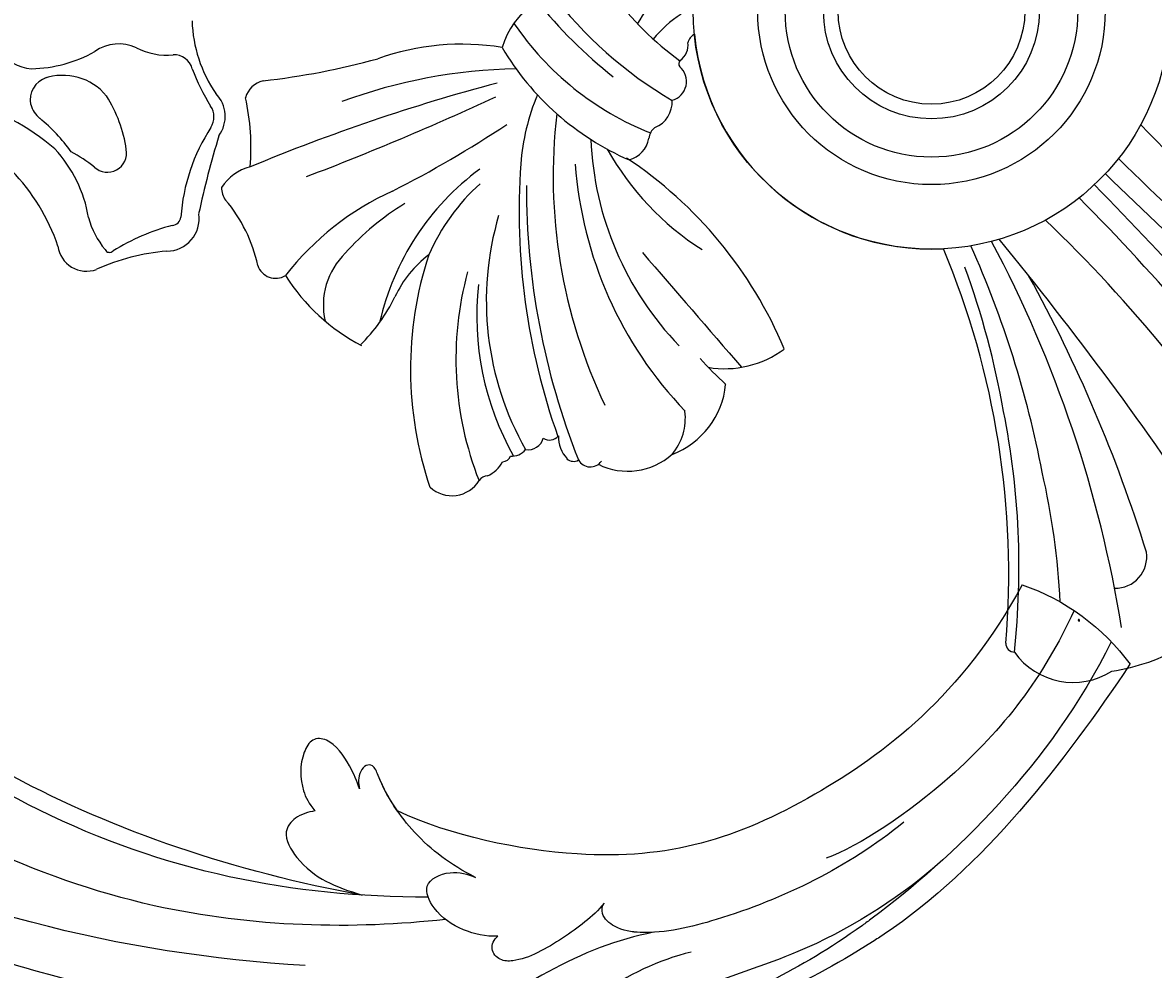
# Model space of a CAD drawing. Units: millimetres. Extents: x 33647 to 35747, y 375 to 1860.
# Drawn here: x 35414 to 35428, y 933 to 944 of the extents above; entities that cross this region are included whole.
import ezdxf
from ezdxf.xclip import XClip

# ---------------------------------------------------------------- set-up
doc = ezdxf.new("R2010")
doc.units = ezdxf.units.MM
doc.header["$XCLIPFRAME"] = 2
doc.linetypes.add('HIDDEN', pattern=[9.525, 6.35, -3.175])
doc.layers.add('H-06.木作(細線)', color=8, linetype='Continuous')
doc.layers.add('H-08.木作(細線)', color=8, linetype='Continuous')
doc.layers.add('logo', color=240, linetype='Continuous', plot=False)

# ---------------------------------------------------------------- blocks, each defined once
blk = doc.blocks.new('SE-21154-d')
at = {"layer": 'H-08.木作(細線)'}
for radius in [21.64, 15.78, 13.29, 9.81, 8.48]:
    blk.add_circle((-2.19, -13.71), radius, dxfattribs=at)
for centre, radius, start, end in [((-60.6, 43.04), 4.09, 119.1016, 220.6655), ((-86.29, 32.52), 18.96, 3.6497, 32.049), ((-55.24, 49.16), 12.2, 226.0782, 254.3157), ((-64.3, 36.96), 2.12, 62.3912, 146.5023), ((-63.89, 36.91), 2.49, 150.8786, 185.8149), ((-65.76, 34.31), 5.14, 354.3743, 64.317), ((-59.14, 33.73), 3.73, 19.6191, 80.8538), ((-81.57, 35.04), 15.29, 350.4352, 6.0983), ((-90.18, 35.5), 18.68, 333.8998, 358.811), ((-50.09, 36.68), 5.78, 197.0515, 231.2625), ((-79.39, 34.17), 12.04, 324.3937, 357.8902), ((-72.48, 36.43), 12.13, 322.817, 347.5008), ((-41.24, 24.64), 12.44, 136.8908, 169.3209), ((-82.31, 27.99), 16.45, 7.1015, 15.9076), ((-54.83, 30.92), 1.68, 328.9329, 48.1764), ((-64.26, 30.07), 1.73, 181.4876, 326.1902), ((-31.49, 20.66), 23.84, 156.786, 165.8804), ((-71.34, 25.69), 2.61, 142.372, 245.4905), ((-62.48, 23.18), 8.17, 150.808, 174.0289), ((-56.46, 26.99), 3, 279.3378, 359.1095), ((-56.35, 26.82), 1.78, 282.5957, 348.8728), ((-52.41, 8.3), 17.15, 101.9407, 130.9169), ((-68.99, 35.61), 20.3, 309.8857, 327.7173), ((-50.75, 23), 2.06, 56.5285, 121.2933), ((-8.35, 76.18), 65.95, 231.2775, 240.4972), ((-70.17, 23.89), 0.456, 162.0693, 270), ((-12.58, -56.88), 91.82, 118.2052, 122.7886), ((-79.71, 4.37), 20.3, 50.2423, 68.939), ((-74.62, 4.26), 19.68, 59.8318, 76.931), ((-64.18, 21.87), 0.81, 227.1991, 311.3961), ((-58.2, 16.25), 4.39, 59.4651, 102.2516), ((-64.66, 22.04), 2.93, 225.0533, 323.6664), ((-57.82, 19.18), 1.89, 134.1103, 171.1846), ((-122.54, -141.8), 174.98, 59.8786, 67.6383), ((-73.21, 20.59), 13.58, 327.0664, 355.2863), ((-50.55, -1.75), 22.71, 35.7332, 64.676), ((-66.3, -25.83), 48.65, 46.1323, 65.1926), ((54.62, 255.81), 263.04, 245.8567, 249.9206), ((-60.28, 12.44), 1.71, 153.5538, 256.2443), ((-28.34, 4.26), 8.18, 48.085, 117.5094), ((-7.9, 5.27), 25.01, 165.5526, 201.4158), ((-3.02, 7.24), 27.27, 169.2988, 203.1826), ((16.81, 7.49), 43.97, 173.7072, 186.5286), ((12.5, 6.78), 38.32, 172.3033, 194.4929), ((-42.79, 6.81), 18.33, 167.4999, 197.1731), ((-57.51, -15.22), 26.2, 69.5983, 96.9654), ((-15.96, 108.88), 104.7, 251.9637, 258.5402), ((-55.52, 1.83), 6.54, 88.9869, 147.9418), ((-53.99, -15.59), 24, 76.4845, 93.3834), ((7.81, 3.8), 29.72, 172.201, 188.8225), ((-25.42, -12.23), 19.89, 112.0545, 130.7359), ((-44.91, -18.47), 23.87, 81.4386, 122.2306), ((-43.33, -14.31), 18.51, 86.7181, 111.6035), ((-17.17, -13.36), 18.34, 84.0524, 104.9517), ((-2.87, -34.26), 48.41, 128.2727, 160.4556), ((-35.06, -26.88), 33.39, 116.8736, 153.7134), ((-60.29, 17.88), 16.37, 269.8031, 288.7937), ((-51.55, -7.03), 10.03, 81.9519, 110.1811), ((1.31, -43.03), 60.67, 130.8805, 154.6534), ((-20.72, -7.81), 10.22, 77.346, 96.508), ((8.01, -46.57), 67.24, 134.8535, 156.6152), ((-30.06, -23.09), 27.36, 118.5558, 164.6066), ((-2.19, -13.71), 21.64, 140.6384, 227.8442), ((-19.26, -1.1), 1.17, 73.253, 121.9423), ((-33.84, -26.8), 30.07, 119.7176, 156.5198), ((-7.4, -24.39), 36.33, 139.2273, 178.7442), ((-11.13, -19.58), 28.79, 137.4002, 178.8941), ((-21.51, -1.19), 0.438, 87.7709, 171.6197), ((-21.24, 0.96), 1.74, 261.3222, 321.9262), ((-6.97, -8.76), 25.89, 164.3043, 192.3929), ((-23.71, -1.26), 1.77, 240.1982, 4.3542), ((-32.66, -22.41), 25.91, 128.7035, 164.4672), ((-26.45, -1.16), 2.48, 246.5013, 318.4367), ((-69.19, -11.26), 38.73, 337.6772, 11.4504), ((-29.94, -1.81), 2.39, 238.948, 306.2459), ((-27.63, -4.88), 1.45, 82.6705, 128.4465), ((11956.23, -887.38), 12024.51, 175.81886, 175.88443), ((-62.07, -11.98), 2.92, 182.2806, 283.2166), ((-61.21, -15.73), 0.927, 46.0429, 102.5677), ((-59.53, -12.26), 2.99, 249.6387, 286.2258), ((-58.16, -14.55), 0.789, 227.5244, 293.9044), ((-56.58, -14.14), 1.69, 221.7609, 274.7321), ((-55.28, -14.97), 1.44, 216.6932, 299.237), ((-53.52, -15.97), 1.09, 193.4857, 273.5969), ((-51.53, -19.14), 2.83, 132.6221, 178.5511), ((-53.5, -19.04), 0.869, 181.9471, 255.9902), ((-52.53, -20.23), 1.22, 163.3666, 280.2669), ((-46.97, -19.49), 6.06, 198.7568, 266.645), ((-5.3, -23.05), 34.13, 176.8367, 182.4145), ((-32.05, -17.02), 9.05, 215.4323, 261.6248), ((-47.79, -20.4), 5.16, 275.0834, 321.8253), ((-44.23, -18.59), 7.62, 245.971, 309.2946), ((-87.31, -0.88), 76.28, 310.2532, 337.7585), ((-103, 2.46), 94.5, 325.9511, 339.047), ((-121.72, 0.84), 113.55, 324.2297, 342.9923), ((-85.11, -0.57), 75.59, 324.8656, 335.1648), ((-331.03, -1.6), 320.03, 348.5699, 354.4185), ((-140.71, -37.38), 132.43, 347.2197, 1.2604), ((136.34, -37.38), 132.43, 178.7396, 192.7803), ((-228.99, -33.92), 224.28, 351.8724, 359.6715), ((-463.93, -29.41), 461.07, 355.602, 359.2631), ((459.55, -29.41), 461.07, 180.7369, 184.398), ((224.61, -33.92), 224.28, 180.3285, 188.1276), ((-142.16, 0.36), 134.49, 332.2451, 343.8705), ((-83.45, -3.92), 72.33, 308.8828, 326.2802), ((-81.69, -14.86), 67.18, 317.8281, 328.0128), ((-37.51, -59.67), 0.771, 131.8901, 225.9425), ((-31.59, -61.31), 6.55, 170.4513, 257.4835), ((-25.44, -60.6), 2.84, 223.3349, 323.9921), ((-21.72, -52.37), 19.04, 233.6261, 254.3995)]:
    blk.add_arc(centre, radius, start, end, dxfattribs=at)
blk = doc.blocks.new('logo')
at = {"layer": 'logo'}
h = blk.add_hatch(color=256, dxfattribs=at)
edge = h.paths.add_edge_path()
edge.add_ellipse((0.18, 0.6), major_axis=(0.323, 0.566), ratio=0.659111, start_angle=263.85756, end_angle=429.82505)
edge.add_arc((0.02, 1.39), 0.399, 258.99674, 261.058)
edge.add_ellipse((0.18, 0.6), major_axis=(0.314, 0.551), ratio=0.659838, start_angle=263.24299, end_angle=428.51951, ccw=False)
edge.add_arc((0.51, 0.37), 0.0433, 263.99618, 282.4455)
edge = h.paths.add_edge_path()
edge.add_ellipse((0.18, 0.6), major_axis=(0.314, 0.551), ratio=0.659838, start_angle=70.27444, end_angle=262.83939, ccw=False)
edge.add_arc((0.03, 1.2), 0.237, 245.23231, 248.25565, ccw=False)
edge.add_ellipse((0.18, 0.6), major_axis=(0.323, 0.566), ratio=0.659111, start_angle=71.19986, end_angle=263.58748)
edge.add_arc((0.5, 0.37), 0.0389, 266.46583, 288.3928, ccw=False)
edge = h.paths.add_edge_path(flags=17)
edge.add_line((0.2, 1.02), (0.2, 1.03))
edge.add_arc((0.02, 1.39), 0.399, 261.058, 296.46993, ccw=False)
edge.add_ellipse((0.18, 0.6), major_axis=(0.314, 0.551), ratio=0.659838, start_angle=68.51951, end_angle=70.27444)
edge.add_arc((0.03, 1.2), 0.237, 248.25565, 287.73285)
edge.add_arc((0.18, 0.84), 0.155, 119.27349, 139.70057)
edge.add_arc((0.45, 0.59), 0.526, 137.2638, 146.32964)
edge.add_arc((0.7, 0.49), 0.794, 150.49544, 153.13315)
edge.add_arc((0.17, 0.07), 0.799, 100.81859, 103.20768, ccw=False)
edge.add_arc((0.3, 0.68), 0.325, 138.92308, 148.89478, ccw=False)
edge.add_arc((0.62, 0.39), 0.758, 124.46569, 138.40018, ccw=False)
edge = h.paths.add_edge_path()
edge.add_arc((0.03, 1.2), 0.237, 233.35956, 245.23231)
edge.add_ellipse((0.18, 0.6), major_axis=(0.323, 0.566), ratio=0.659111, start_angle=69.82505, end_angle=71.19986, ccw=False)
edge.add_arc((0.02, 1.39), 0.399, 251.19228, 258.99674, ccw=False)
h.paths.add_polyline_path([(-0.05, 0.82, -0.021859), (-0.02, 0.83, -0.004955), (-0.01, 0.85, 0.012967), (-0.05, 0.83, 0.223317), (-0.2, 0.65, 0.425243), (-0.17, 0.61, 0.393247), (-0.02, 0.74, -0.084558), (0.02, 0.84, 0.019194), (-0.02, 0.83, 0.004726), (-0.02, 0.82, 0.021148), (-0.04, 0.73, -0.080721), (-0.07, 0.66, -0.104113), (-0.11, 0.63, -0.094873), (-0.16, 0.62, -0.207877), (-0.18, 0.64, -0.223034), (-0.18, 0.67, -0.16869)], flags=17)
h.paths.add_polyline_path([(0.36, 0.97, 0.088592), (0.28, 0.95, 0.140724), (0.2, 0.82, -0.012272), (0.2, 0.81, -0.041532), (0.22, 0.8, 0.005558), (0.22, 0.82, -0.187874)], flags=17)
h.paths.add_polyline_path([(0.19, 0.73, 0.011592), (0.2, 0.77, 0.056884), (0.19, 0.79, -0.271208), (0.1, 0.71, -0.679677), (0.04, 0.82, -0.290071), (0.16, 0.82, -0.103922), (0.19, 0.79, 0.053349), (0.2, 0.81, -0.004508), (0.2, 0.82, 0.220604), (0.1, 0.86, -0.015501), (0.05, 0.85, 0.008768), (0.03, 0.85, 0.029539), (0.02, 0.84, 1.009367)], flags=17)
h.paths.add_polyline_path([(0.22, 0.8, -0.008928), (0.2, 0.77, -0.347678), (0.17, 0.63, 0.00727), (0.06, 0.58, -0.035606), (0.06, 0.58, 0.01139), (0.07, 0.57, 0.012101), (0.15, 0.61, 0.461639)], flags=17)
h.paths.add_polyline_path([(0.11, 0.67, 0.433181), (0.03, 0.63, 0.04486), (0.03, 0.62, -0.026783), (0.04, 0.62, -0.142026), (0.05, 0.64, -0.307429), (0.09, 0.66, -0.953401), (0.07, 0.62, 0.069613), (0.04, 0.62, 0.042891), (0.04, 0.62, -0.067719), (0.07, 0.61, 0.893379)], flags=17)
h.paths.add_polyline_path([(0.02, 0.61, -0.009243), (0.03, 0.61, -0.026651), (0.03, 0.62, 0.013684), (0.02, 0.62, 0.174326), (0, 0.61, 0.391287), (0.01, 0.57, 0.210555), (0.04, 0.56), (0.04, 0.56, 0.001326), (0.05, 0.57, -0.005065), (0.05, 0.57, -0.027528), (0.04, 0.57, -0.195292), (0.02, 0.58, -0.659298)], flags=17)
h.paths.add_polyline_path([(0.04, 0.62, 0.023127), (0.03, 0.61, 0.184672), (0.04, 0.57, 0.098355), (0.06, 0.58, -0.009788), (0.05, 0.58, -0.240413)], flags=17)
h.paths.add_polyline_path([(0.07, 0.57, -0.002039), (0.05, 0.57, 0.07599), (0.1, 0.55, 0.108431), (0.23, 0.55, -0.004552), (0.23, 0.56, -0.028332), (0.17, 0.55, -0.123708)], flags=17)
h.paths.add_polyline_path([(0.4, 0.74, -0.55173), (0.42, 0.69, -0.18979), (0.3, 0.57, -0.013881), (0.27, 0.56, 0.011039), (0.27, 0.56, 0.022162), (0.29, 0.56, -0.010966), (0.31, 0.57, -0.001761), (0.35, 0.58, 0.034744), (0.38, 0.6, 0.086103), (0.43, 0.67, 0.506659), (0.4, 0.76, 0.355205), (0.25, 0.67, 0.093422), (0.23, 0.56, 0.017263), (0.27, 0.56, -0.31391)], flags=17)
h.paths.add_polyline_path([(0.26, 0.55, -0.009702), (0.27, 0.55, -0.004936), (0.27, 0.56, -0.035369), (0.24, 0.55, -0.002587), (0.23, 0.55, 0.014405), (0.24, 0.53, -0.020509)], flags=17)
h.paths.add_polyline_path([(0.27, 0.55, -0.007857), (0.27, 0.55, 0.009702), (0.26, 0.55, 0.020509), (0.24, 0.53, 0.000681), (0.24, 0.53, -0.002588), (0.24, 0.53, -0.013713), (0.25, 0.53, -0.01198)], flags=17)
h.paths.add_polyline_path([(0.28, 0.52, -0.036579), (0.27, 0.55, 0.01198), (0.25, 0.53, 0.013411), (0.24, 0.53, 0.001089), (0.24, 0.53, 0.015933), (0.24, 0.43, -0.190203), (0.19, 0.3, -0.266161), (0.12, 0.27, -0.207317), (0.18, 0.48, -0.064593), (0.24, 0.53, -0.001017), (0.24, 0.53, -0.000681), (0.24, 0.53, 0.152538), (0.11, 0.38, 0.230241), (0.11, 0.24, 0.234095), (0.21, 0.27, 0.172717), (0.27, 0.37, 0.028132), (0.28, 0.44, -0.014352), (0.28, 0.46, 0.062016), (0.31, 0.45, 0.349487), (0.46, 0.53, 0.392407), (0.44, 0.61, 0.130108), (0.38, 0.6, 0.001865), (0.35, 0.58, -0.054721), (0.29, 0.56, 0.014593), (0.27, 0.55, 0.007857), (0.27, 0.55, -0.01108), (0.3, 0.56, -0.100678), (0.41, 0.59, -0.349203), (0.43, 0.57, -0.402437), (0.32, 0.46, -0.009974), (0.32, 0.47, 0.613372), (0.29, 0.51, 0.175713), (0.28, 0.5, -0.002484), (0.28, 0.49, -0.463644), (0.3, 0.49, -0.513768), (0.3, 0.47, -0.075052), (0.28, 0.48, 0.007944)], flags=17)
h.paths.add_polyline_path([(0.31, 0.45, -0.062016), (0.28, 0.46, -0.007786), (0.28, 0.44, 0.027572), (0.28, 0.41, 0.0582), (0.28, 0.4, 0.26466), (0.38, 0.29, 0.315327), (0.49, 0.33, -0.025867), (0.49, 0.33, -0.380363), (0.35, 0.33, -0.153954), (0.31, 0.4, -0.090831)], flags=17)
h.paths.add_polyline_path([(0.46, 0.37, 0.336432), (0.49, 0.33, 0.025867), (0.49, 0.33, 0.026394), (0.5, 0.33, -0.025927), (0.49, 0.33, -0.173285), (0.47, 0.35, -0.685315), (0.49, 0.38, -0.491027), (0.5, 0.35, -0.040547), (0.49, 0.33, 0.025927), (0.5, 0.33, 0.139653), (0.51, 0.36, 1.004843)], flags=17)
h.paths.add_polyline_path([(0.41, 1, 0.143839), (0.35, 1, 0.069213), (0.28, 0.95, -0.088592), (0.36, 0.97, 0.404636)], flags=17)
h.paths.add_polyline_path([(0.27, 0.95, -0.01627), (0.28, 0.95, -0.069213), (0.35, 1, 0.037626), (0.22, 0.93, -0.082213), (0.04, 0.85, 0.004306), (0.02, 0.85, 0.008989), (0.02, 0.84, -0.006474), (0.03, 0.85, -0.136946), (0.1, 0.86, 0.054668)], flags=17)
for points in [[(0.02, 0.84, 0.019194), (-0.02, 0.83, 0.004726), (-0.02, 0.82, -0.044587), (-0.04, 0.73, -0.07623), (-0.08, 0.67, -0.235864), (-0.16, 0.62, -0.450297), (-0.18, 0.67, -0.16869), (-0.05, 0.82, -0.021859), (-0.02, 0.83, -0.004955), (-0.01, 0.85, 0.012967), (-0.05, 0.83, 0.223317), (-0.2, 0.65, 0.425243), (-0.17, 0.61, 0.393247), (-0.02, 0.74, -0.084558)], [(-0.16, 0.62, -0.206522), (-0.18, 0.64, 0.207877), (-0.16, 0.62, 0.024305), (-0.15, 0.62, -0.043373)], [(0.27, 0.56, -0.011039), (0.27, 0.56, -0.017263), (0.23, 0.56, 0.004552), (0.23, 0.55, 0.002587), (0.24, 0.55, 0.035369)]]:
    blk.add_hatch(color=256, dxfattribs=at).paths.add_polyline_path(points)
h = blk.add_hatch(color=256, dxfattribs=at)
edge = h.paths.add_edge_path()
edge.add_ellipse((0.18, 0.6), major_axis=(0.314, 0.551), ratio=0.659838, start_angle=68.51951, end_angle=70.27444, ccw=False)
edge.add_arc((0.02, 1.39), 0.399, 258.99674, 261.058, ccw=False)
edge.add_ellipse((0.18, 0.6), major_axis=(0.323, 0.566), ratio=0.659111, start_angle=69.82505, end_angle=71.19986)
edge.add_arc((0.03, 1.2), 0.237, 245.23231, 248.25565)
h = blk.add_hatch(color=256, dxfattribs=at)
h.paths.add_polyline_path([(0.22, 0.8, 0.041532), (0.2, 0.81, 0.012272), (0.2, 0.82, 0.004508), (0.2, 0.81, -0.053349), (0.19, 0.79, -0.056884), (0.2, 0.77, 0.008928)])
h.paths.add_polyline_path([(0.02, 0.84, -0.008989), (0.02, 0.85, 0.010425), (-0.01, 0.85, 0.004955), (-0.02, 0.83, -0.019194)])
h.paths.add_polyline_path([(0.1, 0.86, 0.136946), (0.03, 0.85, -0.008768), (0.05, 0.85, 0.015501)])
h.paths.add_polyline_path([(0.04, 0.62, 0.026783), (0.03, 0.62, 0.026651), (0.03, 0.61, -0.023127), (0.04, 0.62, -0.042891)])
h.paths.add_polyline_path([(0.07, 0.57, -0.01139), (0.06, 0.58, -0.098355), (0.04, 0.57, 0.027528), (0.05, 0.57, 0.005065), (0.05, 0.57, 0.002039)])
for p, q in [((0.04, 0.56), (0.04, 0.56)), ((0.2, 1.03), (0.2, 1.02))]:
    blk.add_line(p, q, dxfattribs=at)
at = {"layer": 'logo', "lineweight": 0}
for p, q in [((0.04, 0.56), (0.04, 0.56)), ((0.2, 1.02), (0.2, 1.03))]:
    blk.add_line(p, q, dxfattribs=at)
at = {"layer": 'logo'}
for points in [[(-0.17, 0.61, -0.425243), (-0.2, 0.65, -0.223317), (-0.05, 0.83, -0.027703), (0.04, 0.85, 0.082213), (0.22, 0.93, -0.037626), (0.35, 1, -0.143839), (0.41, 1, -0.872775)], [(-0.16, 0.62, -0.434531), (-0.18, 0.67, -0.16869), (-0.05, 0.82, 0.909183)], [(0.2, 1.02, 0.060876), (0.06, 0.9, 0.137716), (-0.02, 0.74, -0.393247), (-0.17, 0.61, 79.578459)], [(-0.11, 1.01, 0.200172), (0.2, 1.03, -0.066965)], [(-0.11, 1.01, 0.241802), (0.1, 0.98, 0.575938)], [(-0.05, 0.82, -0.056349), (0.05, 0.85, 0.070229), (0.27, 0.95, 0.769245)], [(-0.02, 0.82, 0.021148), (-0.04, 0.73, 0.658186)], [(0.06, 0.94, 0.039578), (0.01, 0.88, 0.021193), (-0.02, 0.82, 0.700396)], [(0.04, 0.56, -0.210555), (0.01, 0.57, -0.391287), (0, 0.61, -0.174326), (0.02, 0.62, -0.110406), (0.07, 0.62, 0.953401), (0.09, 0.66)], [(0.22, 0.82, -0.026083), (0.19, 0.73, -1.009367), (0.02, 0.84, 0.624773)], [(0.06, 0.58, -0.338614), (0.02, 0.58, -0.659298), (0.02, 0.61, -0.100316), (0.07, 0.61, 0.893379), (0.11, 0.67, 0.433181), (0.03, 0.63, 0.289299), (0.05, 0.57, 0.081086), (0.1, 0.55, -0.684784)], [(0.02, 0.84, -0.416943), (0.2, 0.81, 0.828532)], [(0.2, 0.81, -0.329321), (0.1, 0.71, -0.679677), (0.04, 0.82, 0.415871)], [(0.04, 0.82, -0.290071), (0.16, 0.82, -0.539799), (0.17, 0.63, 0.00727), (0.06, 0.58, -1.51475)], [(0.09, 0.66, 0.307429), (0.05, 0.64, 0.446432), (0.05, 0.58, 0.145269), (0.17, 0.55, -0.214979)], [(0.15, 0.61, -0.015466), (0.04, 0.56, 0.608014)], [(0.1, 0.98, 0.089367), (0.06, 0.94, 0.028397)], [(0.28, 0.46, -0.035926), (0.27, 0.37, -0.172717), (0.21, 0.27, -0.234095), (0.11, 0.24, -0.230241), (0.11, 0.38, -0.17359), (0.26, 0.55)], [(0.1, 0.55, 0.111049), (0.24, 0.55, 0.147976), (0.38, 0.6, 0.393525)], [(0.24, 0.53, 0.016972), (0.24, 0.43, -0.190203), (0.19, 0.3, -0.266161), (0.12, 0.27, -0.290937), (0.25, 0.53, 0.211969)], [(0.2, 0.81, -0.513007), (0.15, 0.61, -1.702754)], [(0.17, 0.55, 0.059536), (0.3, 0.57, 0.18979), (0.42, 0.69, 0.55173), (0.4, 0.74, 0.38162), (0.28, 0.52, -0.007944), (0.28, 0.48, -0.007944)], [(0.19, 1.02, 0.002733), (0.2, 1.02)], [(0.35, 1, 0.216717), (0.2, 0.81, 0.638327)], [(0.36, 0.97, 0.187874), (0.22, 0.82, 0.783226)], [(0.38, 0.6, 0.086103), (0.43, 0.67, 0.506659), (0.4, 0.76, 0.355205), (0.25, 0.67, 0.113269), (0.24, 0.53, 0.583131)], [(0.25, 0.53, -0.023063), (0.3, 0.56, -0.100678), (0.41, 0.59, -0.349203), (0.43, 0.57, -0.402437), (0.32, 0.46, -0.247136)], [(0.26, 0.55, -0.035274), (0.31, 0.57, -0.003626), (0.38, 0.6, 0.389489)], [(0.27, 0.95, -0.105013), (0.36, 0.97, 0.404636), (0.41, 1, 1.743742)], [(0.38, 0.6, -0.130108), (0.44, 0.61, -0.392407), (0.46, 0.53, -0.420619), (0.28, 0.46, -0.420619)], [(0.28, 0.5, -0.175713), (0.29, 0.51, -0.613372), (0.32, 0.47)], [(0.3, 0.47, 0.513768), (0.3, 0.49, 0.463644), (0.28, 0.49, 0.463644)], [(0.3, 0.47, -0.075052), (0.28, 0.48)], [(0.31, 0.45, 0.090831), (0.31, 0.4, 0.169704), (0.36, 0.32)], [(0.32, 0.47, 0.009974), (0.32, 0.46, 0.009974)], [(0.51, 0.36, -0.166662), (0.49, 0.33, -0.70739)]]:
    blk.add_lwpolyline(points, format="xyb", dxfattribs=at)
at = {"layer": 'logo', "lineweight": 0}
for centre, radius, start, end in [((0.07, 0.58), 0.28, 114.73617, 165.0904), ((-0.16, 0.65), 0.0374, 171.83477, 263.98385), ((0.09, 0.56), 0.292, 119.85227, 158.15261), ((-0.15, 0.65), 0.0336, 149.76878, 246.73644), ((-0.16, 0.76), 0.146, 267.58444, 353.45274), ((-0.17, 0.73), 0.111, 272.2715, 325.35734), ((0.02, 1.39), 0.399, 251.19228, 296.46993), ((-0.26, 0.8), 0.225, 324.21419, 341.65106), ((0.17, 0.07), 0.799, 103.20768, 106.17924), ((0.14, 0.4), 0.462, 110.14825, 115.15718), ((-0.51, 0.9), 0.5, 339.92958, 350.14136), ((0.7, 0.49), 0.794, 153.13315, 154.26871), ((0.7, 0.49), 0.794, 153.13315, 154.26871), ((0.14, 0.4), 0.462, 105.74977, 110.14825), ((0.14, 0.4), 0.462, 105.74977, 110.14825), ((0.3, 0.68), 0.325, 150.95476, 170.28805), ((0.7, 0.49), 0.794, 154.26871, 155.35183), ((0.7, 0.49), 0.794, 150.49544, 153.13315), ((0.17, 0.07), 0.799, 100.81859, 103.20768), ((0.17, 0.07), 0.799, 100.81859, 103.20768), ((0.02, 0.59), 0.027, 151.64247, 237.12153), ((0.1, 0.78), 0.101, 147.82947, 328.89781), ((0.03, 0.58), 0.0386, 98.60463, 138.15974), ((0.45, 0.59), 0.526, 137.2638, 146.32964), ((0.03, 0.6), 0.0177, 105.75255, 239.33976), ((0.03, 0.61), 0.0459, 234.58586, 282.14672), ((0.3, 0.68), 0.325, 138.92308, 148.89478), ((0.1, 0.73), 0.131, 121.80363, 128.57159), ((0.17, 0.07), 0.799, 99.8317, 100.81859), ((0.3, 0.68), 0.325, 148.89478, 150.95476), ((0.14, 0.4), 0.462, 104.26615, 105.74977), ((0.3, 0.68), 0.325, 148.89478, 150.95476), ((0.05, 0.51), 0.117, 102.41777, 105.55365), ((0.05, 0.49), 0.123, 101.61865, 103.73682), ((0.04, 0.61), 0.0383, 230.86464, 275.06594), ((0.1, 0.73), 0.131, 90.61205, 121.80363), ((0.14, 0.4), 0.462, 102.25666, 104.26615), ((0.09, 0.78), 0.0664, 143.30478, 280.11702), ((0.09, 0.61), 0.0622, 70.67896, 164.3644), ((0.09, 0.62), 0.064, 167.09192, 177.36611), ((0.05, 0.51), 0.117, 96.28097, 102.41777), ((0.05, 0.49), 0.123, 96.31926, 101.61865), ((0.05, 0.51), 0.117, 96.28097, 102.41777), ((0.09, 0.62), 0.064, 177.36611, 183.47272), ((0.05, 0.49), 0.123, 96.31926, 101.61865), ((0.09, 0.62), 0.064, 177.36611, 183.47272), ((0.09, 0.62), 0.064, 183.47272, 225.32498), ((-0.1, 1.46), 0.618, 283.27444, 302.07394), ((0.1, 0.73), 0.11, 60.18609, 124.88983), ((0.08, 0.61), 0.0419, 133.7672, 166.10091), ((0.05, 0.51), 0.117, 80.35254, 96.28097), ((0.08, 0.61), 0.0419, 166.10091, 175.92485), ((0.05, 0.49), 0.123, 80.82279, 96.31926), ((0.08, 0.61), 0.0419, 175.92485, 229.9973), ((0.08, 0.61), 0.0419, 166.10091, 175.92485), ((0.04, 0.61), 0.0383, 275.06594, 297.535), ((-0.68, 2.39), 1.97, 291.5203, 291.82411), ((0.09, 0.62), 0.064, 225.32498, 231.63237), ((-0.19, 1.69), 0.875, 285.31087, 288.86325), ((0.08, 0.63), 0.0367, 83.49639, 151.85224), ((0.16, 0.76), 0.211, 238.69501, 240.93811), ((-0.68, 2.39), 1.97, 291.82411, 292.29143), ((0.13, 0.7), 0.155, 239.21941, 256.60152), ((0.13, 0.7), 0.155, 238.05855, 239.21941), ((0.62, 0.39), 0.758, 124.46569, 138.40018), ((0.18, 0.84), 0.155, 119.27349, 139.70057), ((1.92, -2.98), 4.02, 115.89936, 117.56561), ((0.04, 0.61), 0.0383, 297.535, 305.69187), ((0.16, 0.76), 0.211, 240.93811, 243.54842), ((0.09, 0.65), 0.0353, 243.92629, 51.03406), ((0.08, 0.64), 0.0217, 251.39684, 65.93064), ((-0.68, 2.39), 1.97, 292.29143, 295.06453), ((0.16, 0.76), 0.211, 243.54842, 271.75689), ((0.26, 0.31), 0.166, 155.20302, 207.06659), ((-0.19, 1.69), 0.875, 288.86325, 301.37978), ((0.1, 0.73), 0.131, 40.85046, 90.61205), ((0.08, 0.83), 0.116, 281.76526, 342.46144), ((0.16, 0.86), 0.321, 258.87005, 283.6239), ((0.41, 0.25), 0.329, 122.09656, 156.78822), ((0.39, 0.3), 0.273, 124.97613, 186.87898), ((0.1, 0.73), 0.13, 292.57645, 31.69606), ((0.1, 0.72), 0.114, 36.30794, 60.04003), ((0.1, 0.72), 0.114, 306.5995, 23.28519), ((0.14, 1.13), 0.581, 272.98878, 279.48024), ((0.08, 0.83), 0.116, 342.46144, 354.67645), ((0.08, 0.83), 0.116, 342.46144, 354.67645), ((0.1, 0.72), 0.114, 23.28519, 36.30794), ((0.1, 0.72), 0.114, 23.28519, 36.30794), ((-0.61, 1.07), 0.874, 336.95897, 339.61543), ((0.47, 0.74), 0.286, 131.32661, 163.36783), ((0.47, 0.74), 0.286, 163.36783, 164.40097), ((0.1, 0.73), 0.131, 38.03812, 40.85046), ((0.47, 0.74), 0.286, 163.36783, 164.40097), ((0.1, 0.73), 0.131, 38.03812, 40.85046), ((0.1, 0.73), 0.13, 31.69606, 41.20895), ((0.1, 0.73), 0.13, 31.69606, 41.20895), ((-0.61, 1.07), 0.874, 339.61543, 341.66153), ((-0.61, 1.07), 0.874, 339.61543, 341.66153), ((0.71, 0.13), 0.935, 112.64858, 121.26776), ((0.49, 0.72), 0.291, 117.43284, 159.99428), ((-0.61, 1.07), 0.874, 341.66153, 342.93543), ((0.14, 1.13), 0.581, 279.48024, 283.4362), ((0.55, 0.57), 0.32, 182.44531, 183.48862), ((0.16, 0.86), 0.321, 283.6239, 284.21674), ((0.55, 0.57), 0.32, 183.48862, 186.78971), ((0.22, 0.81), 0.256, 273.45121, 281.55387), ((0.41, 0.25), 0.329, 117.39682, 122.09656), ((0.4, 0.3), 0.281, 122.37402, 125.44738), ((-0.3, 0.45), 0.545, 7.54291, 8.14878), ((0.55, 0.57), 0.32, 186.78971, 186.94575), ((0.38, 0.63), 0.137, 82.22764, 160.44886), ((0.52, 0.03), 0.577, 115.53742, 118.28294), ((0.44, 0.18), 0.406, 114.55321, 116.77663), ((0.38, 0.75), 0.226, 115.89946, 119.62788), ((0.46, 0.56), 0.187, 109.83802, 179.54831), ((0.14, 1.13), 0.581, 283.4362, 286.61732), ((0.46, 0.56), 0.187, 179.54831, 182.07819), ((0.22, 0.81), 0.256, 281.55387, 286.63221), ((0.44, 0.18), 0.406, 111.20893, 114.55321), ((0.52, 0.03), 0.577, 112.99817, 115.53742), ((0.46, 0.56), 0.187, 182.07819, 183.20941), ((0.46, 0.56), 0.187, 183.20941, 185.00998), ((0.46, 0.56), 0.187, 185.00998, 193.38953), ((0.47, 0.74), 0.286, 115.48938, 131.32661), ((0.47, 0.74), 0.286, 115.48938, 131.32661), ((0.38, 0.75), 0.226, 95.64848, 115.89946), ((0.38, 0.75), 0.226, 95.64848, 115.89946), ((0.34, 0.58), 0.136, 244.37576, 335.62597), ((-1.08, 0.39), 1.36, 3.67682, 5.49741), ((0.29, 0.48), 0.0241, 86.75602, 126.61951), ((-1.08, 0.39), 1.36, 4.22664, 4.79591), ((0.29, 0.48), 0.0148, 48.98775, 148.48579), ((0.32, 0.54), 0.0724, 235.2903, 252.45866), ((0.6, 0.44), 0.32, 175.94934, 185.55578), ((0.34, 0.58), 0.136, 244.37576, 258.57062), ((0.6, 0.44), 0.32, 175.94934, 185.55578), ((0.32, 0.4), 0.038, 179.29215, 192.61564), ((0.42, 0.43), 0.142, 192.91541, 252.21146), ((0.22, 0.81), 0.256, 286.63221, 299.16087), ((0.44, 0.18), 0.406, 108.69584, 111.20893), ((0.3, 0.48), 0.0251, 327.19937, 93.29452), ((0.22, 0.78), 0.227, 292.23667, 335.222), ((0.43, 0.3), 0.29, 94.03737, 117.03352), ((0.29, 0.48), 0.016, 301.30373, 50.07426), ((2.55, -4.36), 5.41, 114.07039, 114.474), ((0.46, 0.43), 0.143, 189.15546, 227.68181), ((0.32, 0.58), 0.111, 267.17501, 354.86171), ((0.43, 0.44), 0.113, 165.27667, 167.5624), ((0.42, 0.41), 0.104, 219.3152, 312.34946), ((0.39, 0.9), 0.101, 81.24388, 113.98479), ((0.22, 0.81), 0.256, 299.16087, 307.12047), ((2.55, -4.36), 5.41, 113.64287, 114.07039), ((0.37, 1.01), 0.0392, 258.55019, 346.67021), ((0.21, 0.8), 0.262, 310.20086, 329.88565), ((0.42, 0.5), 0.103, 81.5328, 111.18472), ((0.41, 0.39), 0.106, 252.02832, 322.0343), ((0.38, 0.7), 0.0613, 327.27994, 74.75788), ((0.39, 0.7), 0.0345, 330.44396, 85.99132), ((0.41, 0.56), 0.0267, 8.50985, 85.50725), ((0.41, 0.55), 0.0627, 337.30852, 63.01001), ((0.49, 0.36), 0.0248, 345.86404, 166.41764), ((0.5, 0.37), 0.0389, 177.69163, 252.06991), ((0.49, 0.36), 0.0192, 85.25049, 222.94417), ((0.51, 0.37), 0.0433, 213.0653, 252.38889), ((0.48, 0.36), 0.0263, 331.25062, 75.8597), ((0.43, 0.4), 0.0917, 317.73654, 327.02424), ((0.51, 0.37), 0.0433, 252.38889, 295.424), ((0.5, 0.37), 0.0389, 252.06991, 306.69195)]:
    blk.add_arc(centre, radius, start, end, dxfattribs=at)
at = {"layer": 'logo'}
for major_axis, ratio in [((0.323, 0.566), 0.659111), ((0.314, 0.551), 0.659838)]:
    blk.add_ellipse((0.18, 0.6), major_axis=major_axis, ratio=ratio, dxfattribs=at)
at = {"layer": 'logo', "insert": (-0.18, 0.21), "char_height": 0.0564, "width": 0.7641, "attachment_point": 1}
blk.add_mtext('{\\fVerdana|b0|i1|c0|p34;GOODWARE}', dxfattribs=at)
blk = doc.blocks.new('SE-21050L-d')
at = {"layer": 'H-08.木作(細線)'}
blk.add_arc((103.85, -45.64), 19.98, 262.9008, 298.3674, dxfattribs=at)
for points, knots in [([(110.93, -64.32), (110.78, -51.89), (106.3, -39.91), (98.44, -25.08), (91.03, -17.33), (82.73, 0.04), (87.01, 20.16), (99, 26.83), (109.49, 23.3), (113.25, 14.61), (111.21, 6.6), (107.99, 4.23), (106.39, 3.84)], [1.222725, 1.222725, 1.222725, 1.222725, 28.727341, 29.843858, 52.398247, 74.559331, 91.054673, 103.481557, 112.779577, 121.717699, 129.346407, 134.200364, 134.200364, 134.200364, 134.200364]), ([(110.93, -64.32), (110.78, -51.89), (106.3, -39.91), (98.44, -25.08), (91.03, -17.33), (82.73, 0.04), (87.01, 20.16), (99, 26.83), (109.49, 23.3), (113.25, 14.61), (111.21, 6.6), (107.99, 4.23), (106.39, 3.84)], [1.222725, 1.222725, 1.222725, 1.222725, 28.727341, 29.843858, 52.398247, 74.559331, 91.054673, 103.481557, 112.779577, 121.717699, 129.346407, 134.200364, 134.200364, 134.200364, 134.200364]), ([(113.34, -63.22), (111.81, -52.65), (109.26, -40.3), (99.02, -23.48), (91.65, -16.71), (82.73, 0.04), (87.01, 20.16), (99, 26.83), (109.49, 23.3), (113.25, 14.61), (111.21, 6.6), (107.99, 4.23), (106.39, 3.84)], [0, 0, 0, 0, 28.727341, 29.843858, 52.398247, 74.559331, 91.054673, 103.481557, 112.779577, 121.717699, 129.346407, 134.200364, 134.200364, 134.200364, 134.200364]), ([(51.11, 0.96), (45.05, 3.23), (29.49, 6.95), (5.14, 6.35), (-12.48, 3.99), (-28.74, 8.04), (-35.59, 15.65), (-35.34, 20.38), (-35.29, 20.78)], [0, 0, 0, 0, 20.43777, 43.052998, 63.007131, 78.862705, 92.749511, 94.021029, 94.021029, 94.021029, 94.021029]), ([(84.91, -22.51), (79.61, -18.59), (71.06, -5.71), (68.81, 9.11), (70.06, 17.46), (70.61, 19.74)], [0, 0, 0, 0, 18.295129, 37.122874, 44.447382, 44.447382, 44.447382, 44.447382]), ([(84.91, -22.51), (79.61, -18.59), (71.06, -5.71), (68.81, 9.11), (70.06, 17.46), (70.61, 19.74)], [0, 0, 0, 0, 18.295129, 37.122874, 44.447382, 44.447382, 44.447382, 44.447382]), ([(51.29, 4.8), (48.55, 5.74), (37.41, 9.08), (22.1, 10.46), (5.91, 10.89), (-4.38, 11.41), (-11.72, 14.1), (-14.42, 16.15), (-15.76, 15.43), (-15.25, 13.11), (-14.41, 12.75), (-14.15, 12.46)], [23.819782, 23.819782, 23.819782, 23.819782, 32.214461, 57.194112, 66.640037, 82.782775, 87.855851, 90.261032, 92.242533, 93.660667, 95.953622, 95.953622, 95.953622, 95.953622]), ([(52.37, 2.65), (37.67, 7.32), (24.86, 8.34), (7.87, 7.1), (-5.21, 6.35), (-15.06, 7.47), (-19.92, 8.44), (-21.35, 10.64), (-21.43, 11.33)], [0.020146, 0.020146, 0.020146, 0.020146, 15.298865, 30.815883, 50.718848, 54.653573, 60.618321, 62.916539, 62.916539, 62.916539, 62.916539]), ([(57.72, -6.07), (42.07, 0.34), (9.19, 7.23), (-32.83, -4.11), (-49.9, -27.06), (-54.53, -40.22), (-53.11, -49.61), (-49.07, -52.1), (-44.82, -50.35), (-43.55, -48.01), (-43.56, -46.83), (-43.74, -46.52)], [0, 0, 0, 0, 50.577913, 100.717039, 118.919781, 134.305756, 140.021377, 144.555856, 148.761913, 151.034957, 152.179314, 152.179314, 152.179314, 152.179314]), ([(88.77, -22.38), (86.4, -20.41), (82.65, -15.78), (80.06, -8.04), (80.96, -2.05), (81.9, 1.09), (81.36, 3.8), (80.03, 3.26), (79.48, 2.48)], [0, 0, 0, 0, 9.109887, 17.468628, 24.136727, 26.281922, 28.329284, 30.316804, 30.316804, 30.316804, 30.316804]), ([(88.77, -22.38), (86.4, -20.41), (82.65, -15.78), (80.06, -8.04), (80.96, -2.05), (81.9, 1.09), (81.36, 3.8), (80.03, 3.26), (79.48, 2.48)], [0, 0, 0, 0, 9.109887, 17.468628, 24.136727, 26.281922, 28.329284, 30.316804, 30.316804, 30.316804, 30.316804]), ([(105.35, -38.91), (103.4, -34.57), (98.88, -27.34), (87.11, -16.81), (82.48, -7.24), (81.66, 0.48)], [0, 0, 0, 0, 14.408435, 24.356941, 46.59861, 46.59861, 46.59861, 46.59861]), ([(67.37, -15.36), (60.31, -10.93), (41.66, -2.4), (20.59, -2.6), (10.85, -4.43)], [0, 0, 0, 0, 26.383322, 58.503425, 58.503425, 58.503425, 58.503425]), ([(65.08, -16.51), (53.96, -11.13), (32.02, -5.53), (0.82, -12.18), (-10.6, -24.19), (-12.68, -29.34), (-14.09, -29), (-14.37, -28.15), (-14.33, -27.74)], [0, 0, 0, 0, 36.61584, 69.503213, 84.372786, 85.808482, 86.874312, 88.013133, 88.013133, 88.013133, 88.013133]), ([(65.08, -16.51), (53.96, -11.13), (32.02, -5.53), (0.82, -12.18), (-10.6, -24.19), (-12.68, -29.34), (-14.09, -29), (-14.37, -28.15), (-14.33, -27.74)], [0, 0, 0, 0, 36.61584, 69.503213, 84.372786, 85.808482, 86.874312, 88.013133, 88.013133, 88.013133, 88.013133]), ([(59.58, -14.07), (48.48, -10.98), (23.88, -8), (2.01, -14.49), (-9.29, -26.44), (-11.61, -30.5), (-13.67, -30.57), (-14.33, -28.8), (-14.16, -28.14)], [5.995779, 5.995779, 5.995779, 5.995779, 36.61584, 69.503213, 84.372786, 85.808482, 86.874312, 88.013133, 88.013133, 88.013133, 88.013133]), ([(52.42, -19.1), (51.92, -18.77), (51, -17.91), (50.57, -15.89), (54.37, -13.41), (57.05, -13.71), (59.61, -14.07)], [0, 0, 0, 0, 1.853981, 3.384005, 5.808532, 12.647423, 12.647423, 12.647423, 12.647423]), ([(52.42, -19.1), (51.92, -18.77), (51, -17.91), (50.57, -15.89), (54.37, -13.41), (57.05, -13.71), (59.61, -14.07)], [0, 0, 0, 0, 1.853981, 3.384005, 5.808532, 12.647423, 12.647423, 12.647423, 12.647423]), ([(52.42, -19.1), (51.92, -18.77), (51, -17.91), (50.57, -15.89), (54.37, -13.41), (57.05, -13.71), (59.61, -14.07)], [0, 0, 0, 0, 1.853981, 3.384005, 5.808532, 12.647423, 12.647423, 12.647423, 12.647423]), ([(79.73, -22.95), (79.32, -21.35), (77.85, -18.5), (75.47, -15.02), (73.47, -14.09), (72.19, -14.61), (72.11, -15.62), (72.32, -16.06)], [0, 0, 0, 0, 4.865796, 9.753248, 11.101493, 12.457536, 13.704575, 13.704575, 13.704575, 13.704575]), ([(79.73, -22.95), (79.32, -21.35), (77.85, -18.5), (75.47, -15.02), (73.47, -14.09), (72.19, -14.61), (72.11, -15.62), (72.32, -16.06)], [0, 0, 0, 0, 4.865796, 9.753248, 11.101493, 12.457536, 13.704575, 13.704575, 13.704575, 13.704575]), ([(72.32, -16.06), (71.37, -15.53), (69.2, -15.04), (66.32, -15.4), (63.91, -17.38), (65.72, -19.61), (67.43, -19.98), (68.17, -19.99)], [0, 0, 0, 0, 3.206148, 6.600053, 8.782516, 11.288911, 13.559856, 13.559856, 13.559856, 13.559856]), ([(72.32, -16.06), (71.37, -15.53), (69.2, -15.04), (66.32, -15.4), (63.91, -17.38), (65.72, -19.61), (67.43, -19.98), (68.17, -19.99)], [0, 0, 0, 0, 3.206148, 6.600053, 8.782516, 11.288911, 13.559856, 13.559856, 13.559856, 13.559856]), ([(55.2, -22.66), (54.71, -23.18), (53.43, -24.32), (50.95, -25.67), (49.27, -24.98), (49.1, -22.71), (50.25, -20.52), (51.62, -19.45), (52.42, -19.1)], [0, 0, 0, 0, 2.183159, 5.04067, 6.502847, 7.946747, 11.565994, 13.603709, 13.603709, 13.603709, 13.603709]), ([(55.2, -22.66), (54.71, -23.18), (53.43, -24.32), (50.95, -25.67), (49.27, -24.98), (49.1, -22.71), (50.25, -20.52), (51.62, -19.45), (52.42, -19.1)], [0, 0, 0, 0, 2.183159, 5.04067, 6.502847, 7.946747, 11.565994, 13.603709, 13.603709, 13.603709, 13.603709]), ([(55.2, -22.66), (54.71, -23.18), (53.43, -24.32), (50.95, -25.67), (49.27, -24.98), (49.1, -22.71), (50.25, -20.52), (51.62, -19.45), (52.42, -19.1)], [0, 0, 0, 0, 2.183159, 5.04067, 6.502847, 7.946747, 11.565994, 13.603709, 13.603709, 13.603709, 13.603709]), ([(68.17, -19.99), (65.62, -20.04), (61.6, -20.85), (57.52, -23.19), (55.46, -25.19), (54.75, -24.92), (54.49, -23.78), (54.86, -23.06), (55.2, -22.66)], [0, 0, 0, 0, 6.856844, 12.920987, 13.961982, 14.625352, 15.331232, 16.922967, 16.922967, 16.922967, 16.922967]), ([(68.17, -19.99), (65.62, -20.04), (61.6, -20.85), (57.52, -23.19), (55.46, -25.19), (54.75, -24.92), (54.49, -23.78), (54.86, -23.06), (55.2, -22.66)], [0, 0, 0, 0, 6.856844, 12.920987, 13.961982, 14.625352, 15.331232, 16.922967, 16.922967, 16.922967, 16.922967]), ([(101.07, -41.39), (98.2, -35.4), (92.88, -28.61), (85.3, -22.36), (81.84, -21.26), (79.97, -21.76), (79.67, -22.61), (79.73, -22.95)], [0, 0, 0, 0, 19.203205, 26.207011, 28.631801, 30.231284, 31.221964, 31.221964, 31.221964, 31.221964]), ([(84.91, -22.51), (84.56, -22.31), (83.49, -21.78), (81.84, -21.26), (79.97, -21.76), (79.67, -22.61), (79.73, -22.95)], [24.99074, 24.99074, 24.99074, 24.99074, 26.207011, 28.631801, 30.231284, 31.221964, 31.221964, 31.221964, 31.221964]), ([(59.17, -22.35), (58.14, -22.93), (56.85, -23.84), (55.46, -25.19), (54.75, -24.92), (54.49, -23.78), (54.86, -23.06), (55.2, -22.66)], [9.387772, 9.387772, 9.387772, 9.387772, 12.920987, 13.961982, 14.625352, 15.331232, 16.922967, 16.922967, 16.922967, 16.922967]), ([(101.38, -65.47), (100.84, -54.01), (92.13, -37.17), (80.38, -26.34), (64.53, -22.4), (59.17, -22.35)], [0, 0, 0, 0, 23.030652, 49.228978, 65.781896, 65.781896, 65.781896, 65.781896]), ([(101.38, -65.47), (100.84, -54.01), (92.13, -37.17), (80.38, -26.34), (64.53, -22.4), (59.17, -22.35)], [0, 0, 0, 0, 23.030652, 49.228978, 65.781896, 65.781896, 65.781896, 65.781896]), ([(101.38, -65.47), (100.84, -54.01), (92.13, -37.17), (80.38, -26.34), (64.53, -22.4), (59.17, -22.35)], [0, 0, 0, 0, 23.030652, 49.228978, 65.781896, 65.781896, 65.781896, 65.781896]), ([(106.66, -65.42), (106.75, -58.78), (104.64, -48.34), (98.35, -37.64), (96.12, -35.39)], [0.301882, 0.301882, 0.301882, 0.301882, 18.531707, 32.598755, 32.598755, 32.598755, 32.598755])]:
    blk.add_open_spline(points, degree=3, knots=knots, dxfattribs=at)
at = {"layer": 'H-08.木作(細線)', "xscale": 0.13824, "yscale": 0.13824, "zscale": 0.13824, "rotation": 356.3026271397942}
blk.add_blockref('logo', (107.39, -64.9), dxfattribs=at)
blk = doc.blocks.new('AA-0009')
at = {"rotation": 44.99999999999995}
blk.add_blockref('SE-21154-d', (27424.19, 8211.74), dxfattribs=at)
at = {"xscale": -1, "rotation": 154.2858459768055}
blk.add_blockref('SE-21050L-d', (27320.82, 8133.36), dxfattribs=at)

msp = doc.modelspace()

# ---------------------------------------------------------------- linework, layer by layer
at = {"layer": 'H-06.木作(細線)', "color": 2, "linetype": 'HIDDEN', "extrusion": (0, 0, -1)}
msp.add_ellipse((35421.466, 948.447), major_axis=(46.903, -46.903), ratio=0.835568, dxfattribs=at)

# ---------------------------------------------------------------- block references
at = {"layer": 'H-06.木作(細線)'}
ref = msp.add_blockref('AA-0009', (31863.108, -120.427), dxfattribs=dict(at, xscale=0.1298430389062749, yscale=0.1298430389062749, zscale=0.1298430389062749))
XClip(ref).set_block_clipping_path([(27041.9796069127, 6356.4625810712), (29260.0422957249, 8746.4015510787)])

doc.saveas('drawing.dxf')
